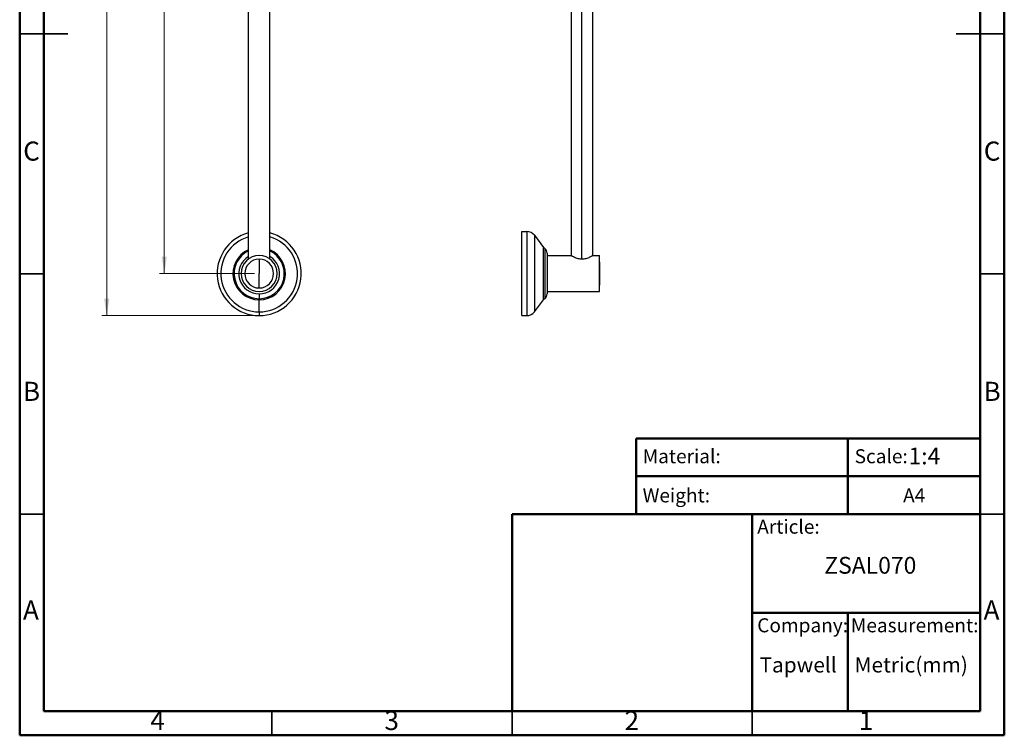
# Model space of a CAD drawing. Units: millimetres. Extents: x 2 to 208, y 2 to 295.
# Drawn here: x 2 to 208, y 2 to 151 of the extents above; entities that cross this region are included whole.
import ezdxf

# ---------------------------------------------------------------- set-up
doc = ezdxf.new("R2010")
doc.units = ezdxf.units.MM
doc.styles.add('SLDTEXTSTYLE0', font='TXT', dxfattribs={"width": 0.75})
doc.styles.add('SLDTEXTSTYLE1', font='TXT', dxfattribs={"width": 0.7})
doc.dimstyles.new('SLDDIMSTYLE0', dxfattribs={"dimtxt": 2.910417, "dimasz": 3.5, "dimexe": 0, "dimexo": 0.0625, "dimgap": 0.727604, "dimtad": 1, "dimdec": 1, "dimlfac": 4, "dimrnd": 1e-09, "dimzin": 12, "dimdsep": 46, "dimtxsty": 'SLDTEXTSTYLE0', "dimsah": 1, "dimcen": 0.09, "dimadec": 0, "dimazin": 3, "dimtfac": 1, "dimtdec": 1, "dimtofl": 0, "dimtmove": 0, "dimatfit": 3, "dimfxl": 0, "dimfrac": 2, "dimtolj": 1, "dimtzin": 12, "dimarcsym": 0})

# ---------------------------------------------------------------- blocks, each defined once
blk = doc.blocks.new('_D')
at = {"color": 7, "linetype": 'Continuous', "lineweight": 0}
for p, q in [((51.36, 249.84), (31.61, 249.84)), ((32.61, 249.84), (32.61, 98.59)), ((51.36, 98.59), (31.61, 98.59))]:
    blk.add_line(p, q, dxfattribs=at)
at = {"color": 7, "linetype": 'Continuous', "lineweight": 18}
for points in [[(32.61, 249.84), (32.08, 246.34), (33.15, 246.34)], [(32.61, 98.59), (33.15, 102.09), (32.08, 102.09)]]:
    blk.add_solid(points, dxfattribs=at)
at = {"color": 7, "linetype": 'Continuous', "lineweight": 18, "insert": (28.86, 167.04), "char_height": 2.91, "attachment_point": 1, "rotation": 90, "style": 'SLDTEXTSTYLE0'}
blk.add_mtext('605,0', dxfattribs=at)
blk = doc.blocks.new('_D_1')
at = {"color": 7, "linetype": 'Continuous', "lineweight": 0}
for p, q in [((51.36, 258.59), (19.61, 258.59)), ((20.61, 258.59), (20.61, 89.84)), ((51.36, 89.84), (19.61, 89.84))]:
    blk.add_line(p, q, dxfattribs=at)
at = {"color": 7, "linetype": 'Continuous', "lineweight": 18}
for points in [[(20.61, 258.59), (20.08, 255.09), (21.15, 255.09)], [(20.61, 89.84), (21.15, 93.34), (20.08, 93.34)]]:
    blk.add_solid(points, dxfattribs=at)
at = {"color": 7, "linetype": 'Continuous', "lineweight": 18, "insert": (16.86, 167.04), "char_height": 2.91, "attachment_point": 1, "rotation": 90, "style": 'SLDTEXTSTYLE0'}
blk.add_mtext('675,0', dxfattribs=at)

msp = doc.modelspace()

# ---------------------------------------------------------------- linework, layer by layer
at = {"color": 7, "linetype": 'Continuous', "lineweight": 50}
for p, q in [((2.5, 2.5), (2.5, 294.5)), ((207.5, 294.5), (207.5, 2.5)), ((7.5, 7.5), (7.5, 289.5)), ((202.5, 289.5), (202.5, 7.5)), ((130.87, 48.5), (130.87, 64.289)), ((130.87, 64.289), (202.5, 64.289)), ((174.935, 64.289), (174.935, 48.5)), ((130.87, 56.395), (202.5, 56.395)), ((105, 7.5), (105, 48.5)), ((105, 48.5), (202.5, 48.5)), ((155, 7.5), (155, 48.5)), ((155, 28), (202.5, 28)), ((174.935, 28), (174.935, 7.5)), ((202.5, 7.5), (7.5, 7.5)), ((207.5, 2.5), (2.5, 2.5))]:
    msp.add_line(p, q, dxfattribs=at)
at = {"color": 7, "linetype": 'Continuous', "lineweight": 25}
for p, q in [((50.114, 101.586), (50.114, 174.211)), ((54.614, 101.586), (54.614, 174.211)), ((117.318, 174.211), (117.318, 102.321)), ((119.568, 101.567), (119.568, 174.211)), ((121.818, 102.321), (121.818, 174.211)), ((107.068, 107.336), (108.081, 107.336)), ((107.068, 89.836), (107.068, 107.336)), ((108.081, 107.336), (108.081, 89.836)), ((109.668, 106.553), (109.668, 90.619)), ((109.668, 106.553), (111.589, 104.047)), ((111.589, 93.125), (111.589, 104.047)), ((111.825, 103.813), (111.825, 93.359)), ((112.318, 102.818), (112.318, 94.354)), ((52.364, 101.586), (52.364, 98.586)), ((112.318, 102.336), (117.293, 102.336)), ((121.843, 102.336), (123.193, 102.336)), ((123.193, 94.836), (123.193, 102.336)), ((52.364, 95.586), (52.364, 98.586)), ((52.364, 94.354), (52.364, 93.359)), ((112.318, 94.836), (123.193, 94.836)), ((52.364, 93.359), (52.364, 93.125)), ((52.364, 90.619), (52.364, 93.125)), ((109.668, 90.619), (111.589, 93.125)), ((52.364, 90.619), (52.364, 89.836)), ((107.068, 89.836), (108.081, 89.836))]:
    msp.add_line(p, q, dxfattribs=at)
at = {"color": 7, "linetype": 'Continuous', "lineweight": 35}
for p, q in [((2.499, 148.5), (12.501, 148.5)), ((7.5, 148.5), (2.5, 148.5)), ((207.501, 148.5), (197.499, 148.5)), ((202.5, 148.5), (207.5, 148.5)), ((7.5, 98.5), (2.5, 98.5)), ((202.5, 98.5), (207.5, 98.5)), ((7.5, 48.5), (2.5, 48.5)), ((202.5, 48.5), (207.5, 48.5)), ((55, 7.5), (55, 2.5)), ((105, 2.499), (105, 7.5)), ((105, 7.5), (105, 2.5)), ((155, 7.5), (155, 2.5))]:
    msp.add_line(p, q, dxfattribs=at)
at = {"color": 7, "linetype": 'Continuous', "lineweight": 25}
for centre, radius, start, end in [((52.364, 98.586), 8.75, 104.9006, 270), ((52.364, 98.586), 8.75, 270, 75.0994), ((108.081, 105.336), 2, 37.47618, 90), ((52.364, 98.586), 7.967, 106.40468, 270), ((52.364, 98.586), 7.967, 270, 73.59532), ((52.364, 98.586), 5.461, 114.32929, 270), ((52.364, 98.586), 5.227, 115.49675, 270), ((52.364, 98.586), 5.461, 270, 65.67071), ((52.364, 98.586), 5.227, 270, 64.50325), ((112.581, 104.808), 1.25, 217.47618, 232.74963), ((111.068, 102.818), 1.25, 0, 52.74963), ((52.364, 98.586), 4.232, 122.11817, 270), ((52.364, 98.586), 3.75, 90, 270), ((52.364, 98.586), 3, 90, 270), ((52.364, 98.586), 3.75, 270, 90), ((52.364, 98.586), 4.232, 270, 57.88183), ((52.364, 98.586), 3, 270, 90), ((94.012, 98.867), 29.307, 359.44957, 5.32232), ((94.012, 98.304), 29.307, 354.67768, 0.55043), ((111.068, 94.354), 1.25, 307.25037, 0), ((112.581, 92.364), 1.25, 127.25037, 142.52382), ((108.081, 91.836), 2, 270, 322.52382)]:
    msp.add_arc(centre, radius, start, end, dxfattribs=at)
msp.add_open_spline([(121.843, 102.336), (121.843, 102.336), (121.842, 102.336), (121.839, 102.333), (121.833, 102.33), (121.826, 102.325), (121.816, 102.32), (121.795, 102.307), (121.756, 102.284), (121.683, 102.241), (121.589, 102.187), (121.431, 102.1), (121.18, 101.97), (120.811, 101.809), (120.403, 101.673), (119.985, 101.587), (119.568, 101.558), (119.151, 101.587), (118.733, 101.673), (118.325, 101.809), (117.956, 101.971), (117.704, 102.1), (117.546, 102.188), (117.452, 102.241), (117.38, 102.284), (117.338, 102.309), (117.314, 102.323), (117.302, 102.33), (117.294, 102.335), (117.293, 102.336), (117.293, 102.336)], degree=3, knots=[0, 0, 0, 0, 0.00966552, 0.01932518, 0.02898835, 0.03866437, 0.04836254, 0.0580921, 0.08809258, 0.11840597, 0.15035221, 0.18267216, 0.25089105, 0.32008922, 0.38532995, 0.44460375, 0.50000944, 0.55541196, 0.61467054, 0.67990852, 0.74914161, 0.81739338, 0.84971005, 0.88164887, 0.91194696, 0.94193516, 0.95650922, 0.9710238, 0.98551023, 1, 1, 1, 1], dxfattribs=at)

# ---------------------------------------------------------------- texts
at = {"color": 7, "linetype": 'Continuous', "lineweight": 0}
for s, insert, char_height, attachment_point, style in [('C', (4.959, 126.06), 3.969, 2, 'SLDTEXTSTYLE0'), ('C', (204.959, 126.06), 3.969, 2, 'SLDTEXTSTYLE0'), ('B', (4.971, 76.06), 3.969, 2, 'SLDTEXTSTYLE0'), ('B', (204.971, 76.06), 3.969, 2, 'SLDTEXTSTYLE0'), ('Material:', (132.204, 62.027), 2.9104, 1, 'SLDTEXTSTYLE1'), ('Scale:', (176.338, 62.027), 2.9104, 1, 'SLDTEXTSTYLE1'), ('1:4', (187.55, 62.377), 3.5, 1, 'SLDTEXTSTYLE0'), ('Weight:', (132.204, 53.88), 2.9104, 1, 'SLDTEXTSTYLE1'), ('A4', (186.431, 53.88), 2.9104, 1, 'SLDTEXTSTYLE1'), ('Article:', (156.06, 47.366), 2.9104, 1, 'SLDTEXTSTYLE1'), ('ZSAL070', (170.015, 39.629), 3.5, 1, 'SLDTEXTSTYLE0'), ('A', (4.84, 30.56), 3.969, 2, 'SLDTEXTSTYLE0'), ('A', (204.84, 30.56), 3.969, 2, 'SLDTEXTSTYLE0'), ('Company:', (156.06, 26.842), 2.9104, 1, 'SLDTEXTSTYLE1'), ('Measurement:', (175.559, 26.842), 2.91042, 1, 'SLDTEXTSTYLE1'), ('Tapwell', (156.546, 18.747), 3.175, 1, 'SLDTEXTSTYLE1'), ('Metric(mm)', (176.338, 18.747), 3.175, 1, 'SLDTEXTSTYLE1'), ('4', (31.21, 7.56), 3.969, 2, 'SLDTEXTSTYLE0'), ('3', (79.96, 7.56), 3.969, 2, 'SLDTEXTSTYLE0'), ('2', (129.96, 7.56), 3.969, 2, 'SLDTEXTSTYLE0'), ('1', (178.71, 7.56), 3.969, 2, 'SLDTEXTSTYLE0')]:
    msp.add_mtext(s, dxfattribs=dict(at, insert=insert, char_height=char_height, attachment_point=attachment_point, style=style))

# ---------------------------------------------------------------- dimensions: what is measured, and where the dimension line sits
at = {"color": 7, "linetype": 'Continuous', "lineweight": 18}
for base, p1, p2, picture, middle in [((20.614, 89.836), (52.364, 258.586), (52.364, 89.836), '_D_1', (20.614, 171.876)), ((32.614, 98.586), (52.364, 249.836), (52.364, 98.586), '_D', (32.614, 171.876))]:
    dim = msp.add_linear_dim(base=base, p1=p1, p2=p2, angle=90, dimstyle='SLDDIMSTYLE0', dxfattribs=at)
    dim.commit()
    dim.dimension.update_dxf_attribs({"geometry": picture, "text_midpoint": middle, "dimtype": 160})

doc.saveas('drawing.dxf')
